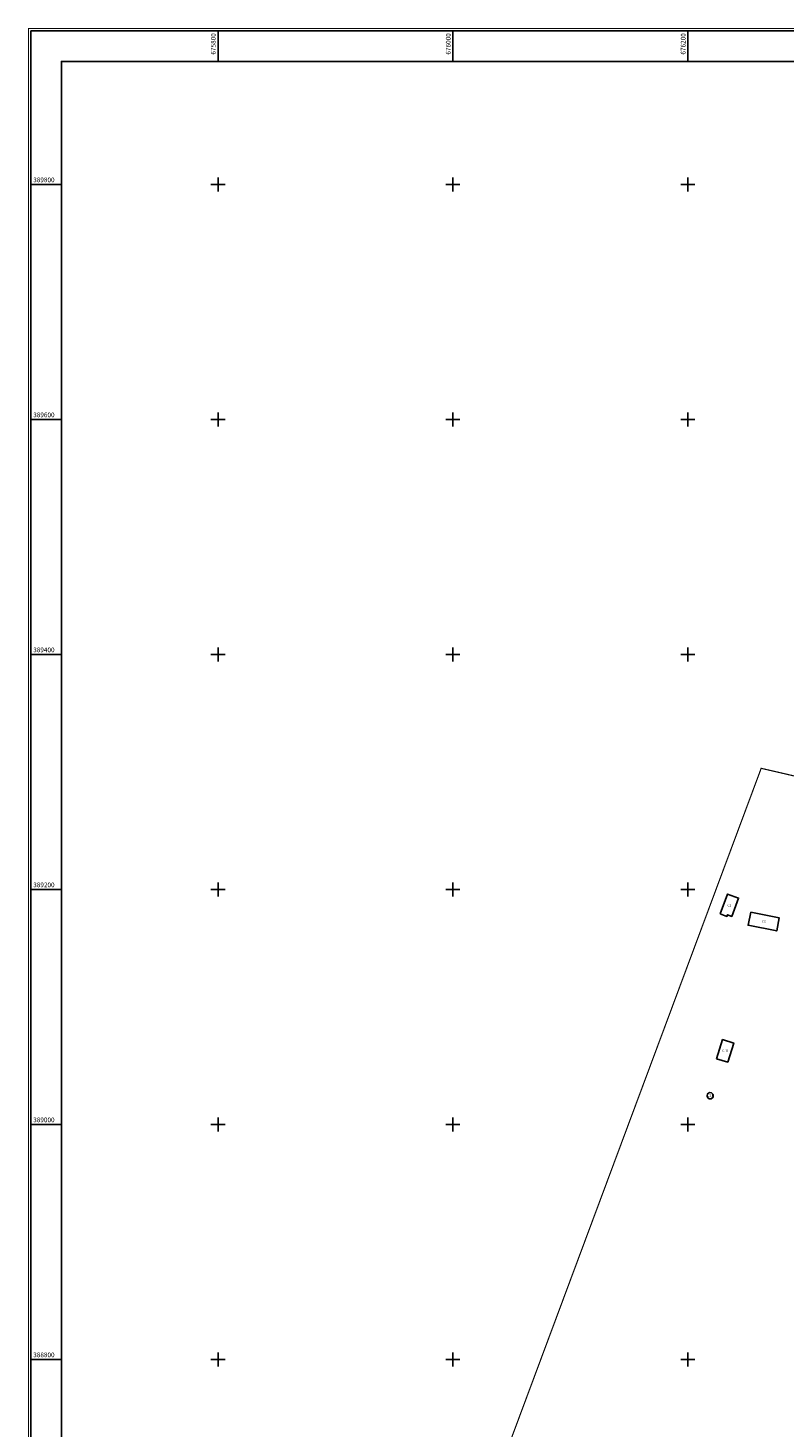
# Model space of a CAD drawing. Units: metres. Extents: x 675638 to 677325, y 387550 to 389933.
# Drawn here: x 675638 to 676282, y 388742 to 389933 of the extents above; entities that cross this region are included whole.
import ezdxf
from ezdxf.enums import TextEntityAlignment as Align

# ---------------------------------------------------------------- set-up
doc = ezdxf.new("R2010")
doc.units = ezdxf.units.M
doc.header["$LTSCALE"] = 2
for name, color, linetype in [('49046_CONSTRUCTII_poly', 7, 'Continuous'), ('49046_CONSTRUCTII_txt', 7, 'Continuous'), ('49046_IMOBILE_poly', 7, 'Continuous'), ('49046_SECTOR_poly', 7, 'Continuous')]:
    doc.layers.add(name, color=color, linetype=linetype)
doc.styles.get("Standard").update_dxf_attribs({"font": 'arial.ttf'})
doc.styles.add('STANDARD_TOPO', font='romans.shx', dxfattribs={"oblique": 10})

# ---------------------------------------------------------------- blocks, each defined once
blk = doc.blocks.new('A$C572E4B6F')
for p, q in [((675800, 389904.8), (675800, 389930.8)), ((676000, 389904.8), (676000, 389930.8)), ((676200, 389904.8), (676200, 389930.8)), ((675666.7, 389800), (675640.7, 389800)), ((675794, 389800), (675806, 389800)), ((675800, 389794), (675800, 389806)), ((675994, 389800), (676006, 389800)), ((676000, 389794), (676000, 389806)), ((676194, 389800), (676206, 389800)), ((676200, 389794), (676200, 389806)), ((675666.7, 389600), (675640.7, 389600)), ((675794, 389600), (675806, 389600)), ((675800, 389594), (675800, 389606)), ((675994, 389600), (676006, 389600)), ((676000, 389594), (676000, 389606)), ((676194, 389600), (676206, 389600)), ((676200, 389594), (676200, 389606)), ((675666.7, 389400), (675640.7, 389400)), ((675794, 389400), (675806, 389400)), ((675800, 389394), (675800, 389406)), ((675994, 389400), (676006, 389400)), ((676000, 389394), (676000, 389406)), ((676194, 389400), (676206, 389400)), ((676200, 389394), (676200, 389406)), ((675800, 389194), (675800, 389206)), ((676000, 389194), (676000, 389206)), ((676200, 389194), (676200, 389206)), ((675666.7, 389200), (675640.7, 389200)), ((675794, 389200), (675806, 389200)), ((675994, 389200), (676006, 389200)), ((676194, 389200), (676206, 389200)), ((675800, 388994), (675800, 389006)), ((676000, 388994), (676000, 389006)), ((676200, 388994), (676200, 389006)), ((675666.7, 389000), (675640.7, 389000)), ((675794, 389000), (675806, 389000)), ((675994, 389000), (676006, 389000)), ((676194, 389000), (676206, 389000)), ((675666.7, 388800), (675640.7, 388800)), ((675794, 388800), (675806, 388800)), ((675800, 388794), (675800, 388806)), ((675994, 388800), (676006, 388800)), ((676000, 388794), (676000, 388806)), ((676194, 388800), (676206, 388800)), ((676200, 388794), (676200, 388806))]:
    blk.add_line(p, q)
at = {"const_width": 1}
blk.add_lwpolyline([(675638.7, 387550.8), (677324.7, 387550.8), (677324.7, 389932.8), (675638.7, 389932.8)], close=True, dxfattribs=at)
for points in [[(675640.7, 387552.8), (677322.7, 387552.8), (677322.7, 389930.8), (675640.7, 389930.8)], [(675666.7, 387578.8), (677296.7, 387578.8), (677296.7, 389904.8), (675666.7, 389904.8)]]:
    blk.add_lwpolyline(points, close=True)
at = {"style": 'STANDARD_TOPO'}
for s, p in [('675800', (675798, 389928.8)), ('676000', (675998, 389928.8)), ('676200', (676198, 389928.8))]:
    blk.add_text(s, height=4, rotation=90, dxfattribs=at).set_placement(p, align=Align.RIGHT)
for s, p in [('389800', (675642.7, 389802)), ('389600', (675642.7, 389602)), ('389400', (675642.7, 389402)), ('389200', (675642.7, 389202)), ('389000', (675642.7, 389002)), ('388800', (675642.7, 388802))]:
    blk.add_text(s, height=4, dxfattribs=at).set_placement(p)

msp = doc.modelspace()

# ---------------------------------------------------------------- linework, layer by layer
msp.add_lwpolyline([(675640.7, 389930.8), (677322.7, 389930.8), (677322.7, 387552.8), (675640.7, 387552.8)], close=True)
at = {"layer": '49046_CONSTRUCTII_poly'}
for points in [[(676227.6, 389179.3), (676233.8, 389196.2), (676243.1, 389192.8), (676237.4, 389177.2), (676233.7, 389178.6), (676233.2, 389177.2)], [(676253.6, 389180.8), (676277.8, 389175.9), (676275.6, 389164.8), (676251.3, 389169.6)], [(676224.4, 389055.9), (676229.5, 389072.4), (676239, 389069.3), (676233.9, 389053.2)], [(676218.4, 389027.3), (676220.1, 389027.1), (676221.6, 389025.5), (676221.4, 389023.3), (676219.9, 389022), (676218.2, 389022), (676216.9, 389022.8), (676216.3, 389024.3), (676216.8, 389026.3)]]:
    msp.add_lwpolyline(points, close=True, dxfattribs=at)
at = {"layer": '49046_IMOBILE_poly', "const_width": 0.4}
msp.add_lwpolyline([(676922.9, 388640.9), (677009.6, 389069.2), (676595.7, 389149.2), (676608.8, 389211.3), (676612.9, 389211.4), (676611.6, 389216.7), (676608.4, 389221.3), (676605.3, 389223.9), (676262.4, 389303.2), (675921.7, 388389.7)], dxfattribs=at)
at = {"layer": '49046_SECTOR_poly', "color": 3, "const_width": 1}
msp.add_lwpolyline([(675921.7, 388389.7), (676262.4, 389303.2), (676605.3, 389223.9), (676608.4, 389221.3), (676611.6, 389216.7), (676612.9, 389211.4), (676600.5, 389152.3), (677020.2, 389071.2), (677019.5, 389067.3), (677009.6, 389069.2), (676922.9, 388640.9)], dxfattribs=at)

# ---------------------------------------------------------------- block references
msp.add_blockref('A$C572E4B6F', (0, 0))

# ---------------------------------------------------------------- texts
at = {"layer": '49046_CONSTRUCTII_txt'}
for s, p in [('C1', (676235.3, 389186.3)), ('C2', (676264.6, 389172.8)), ('C10', (676231.7, 389062.7)), ('C11', (676219, 389024.6))]:
    msp.add_text(s, height=2, dxfattribs=at).set_placement(p, align=Align.MIDDLE)

doc.saveas('drawing.dxf')
